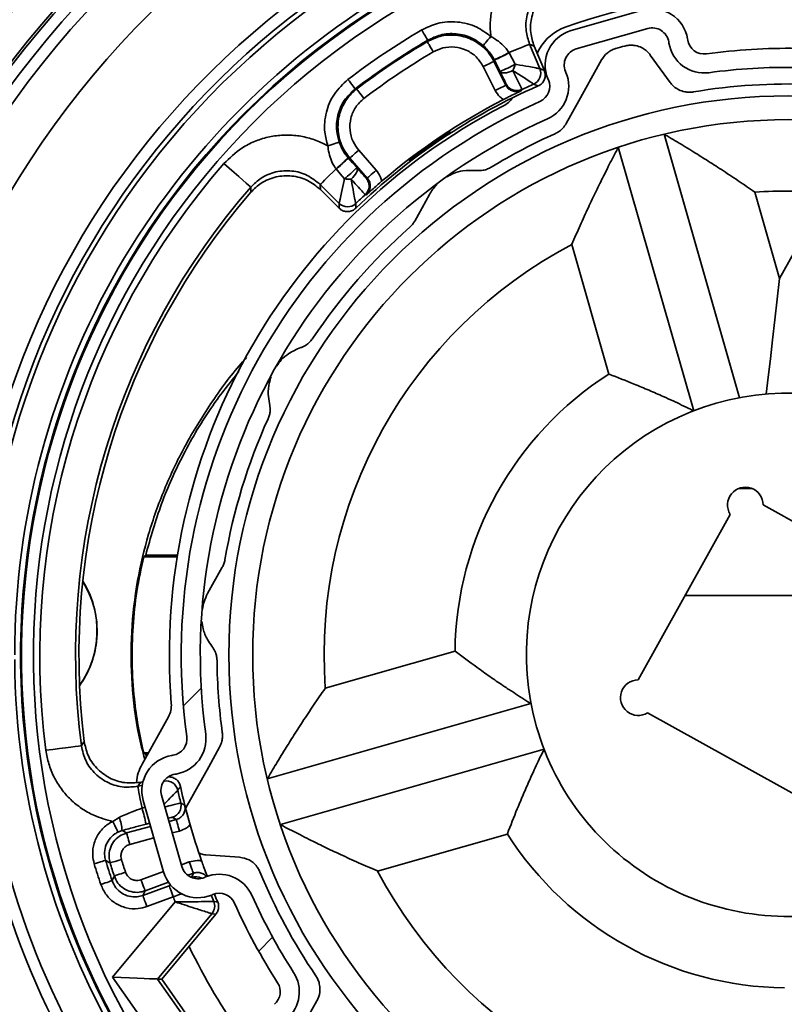
# Model space of a CAD drawing. Units: millimetres. Extents: x 10 to 201, y 11 to 288.
# Drawn here: x 86 to 97, y 227 to 241 of the extents above; entities that cross this region are included whole.
import ezdxf

# ---------------------------------------------------------------- set-up
doc = ezdxf.new("R2010")
doc.units = ezdxf.units.MM
doc.styles.add('SLDTEXTSTYLE0', font='TXT', dxfattribs={"width": 0.75})
doc.dimstyles.new('SLDDIMSTYLE1', dxfattribs={"dimtxt": 2.645833, "dimasz": 3, "dimexe": 0, "dimexo": 0.0625, "dimgap": 0.661458, "dimtad": 1, "dimlfac": 3, "dimrnd": 1e-09, "dimzin": 12, "dimdsep": 46, "dimtxsty": 'SLDTEXTSTYLE0', "dimsah": 1, "dimcen": 0.09, "dimadec": 0, "dimazin": 3, "dimtfac": 1, "dimtofl": 0, "dimtmove": 0, "dimatfit": 3, "dimfxl": 0, "dimfrac": 2, "dimtolj": 1, "dimtzin": 12, "dimarcsym": 0})

# ---------------------------------------------------------------- blocks, each defined once
blk = doc.blocks.new('_D_5')
at = {"color": 7, "linetype": 'Continuous', "lineweight": 0}
for p, q in [((109.891, 247.879), (56.476, 247.879)), ((57.476, 247.879), (57.476, 187.879)), ((81.934, 187.879), (56.476, 187.879))]:
    blk.add_line(p, q, dxfattribs=at)
at = {"color": 7, "linetype": 'Continuous', "lineweight": 18}
for points in [[(57.476, 247.879), (56.976, 244.879), (57.976, 244.879)], [(57.476, 187.879), (57.976, 190.879), (56.976, 190.879)]]:
    blk.add_solid(points, dxfattribs=at)
at = {"color": 7, "linetype": 'Continuous', "lineweight": 18, "insert": (54.065, 193.528), "char_height": 2.64583, "attachment_point": 1, "rotation": 90, "style": 'SLDTEXTSTYLE0'}
blk.add_mtext('HE =Hauteur Encombrement', dxfattribs=at)
blk = doc.blocks.new('_D_7')
at = {"color": 7, "linetype": 'Continuous', "lineweight": 0}
for p, q in [((109.891, 247.879), (18.629, 247.879)), ((19.629, 75.479), (19.629, 247.879)), ((91.976, 75.479), (18.629, 75.479))]:
    blk.add_line(p, q, dxfattribs=at)
at = {"color": 7, "linetype": 'Continuous', "lineweight": 18}
for centre, start, end in [((17.527, 184.997), 63.4349, 116.5651), ((17.527, 138.361), 243.4349, 296.5651)]:
    blk.add_arc(centre, 4.7, start, end, dxfattribs=at)
for points in [[(19.629, 247.879), (19.129, 244.879), (20.129, 244.879)], [(19.629, 75.479), (20.129, 78.479), (19.129, 78.479)]]:
    blk.add_solid(points, dxfattribs=at)
at = {"color": 7, "linetype": 'Continuous', "lineweight": 18, "insert": (16.219, 134.157), "char_height": 2.64583, "attachment_point": 1, "rotation": 90, "style": 'SLDTEXTSTYLE0'}
blk.add_mtext('HCC = Hauteur Caisson Compris', dxfattribs=at)
blk = doc.blocks.new('SW_HATCH_0')
at = {"color": 0, "linetype": 'Continuous', "lineweight": 18}
for p, q in [((-37.762, -37.762), (-38.011, -38.011)), ((-36.762, -41.252), (-36.958, -41.448))]:
    blk.add_line(p, q, dxfattribs=at)

msp = doc.modelspace()

# ---------------------------------------------------------------- linework, layer by layer
at = {"color": 7, "linetype": 'Continuous', "lineweight": 35}
for p, q in [((94.934634, 241.430047), (93.93419, 241.144084)), ((94.007474, 240.887705), (95.007918, 241.173648)), ((93.353834, 240.956449), (93.49768, 240.611517)), ((93.417984, 240.927421), (93.353834, 240.956449)), ((93.560111, 240.586602), (93.417984, 240.927421)), ((95.302325, 240.986907), (95.305112, 240.96988)), ((95.568291, 241.012875), (95.565504, 241.029902)), ((93.064578, 240.835809), (93.066629, 240.832074)), ((93.459871, 240.826968), (93.493741, 240.887963)), ((95.322392, 240.418835), (95.044108, 240.80253)), ((92.854323, 240.714136), (93.021116, 240.380867)), ((92.86005, 240.733488), (92.85852, 240.736528)), ((92.87208, 240.306281), (92.705286, 240.639551)), ((93.49768, 240.611517), (93.560111, 240.586602)), ((93.862868, 240.557654), (93.856227, 240.573568)), ((93.021116, 240.380867), (93.026192, 240.395529)), ((93.610085, 240.470989), (93.616726, 240.455055)), ((96.292492, 235.999309), (95.236869, 239.692512)), ((90.960305, 239.467525), (91.205738, 239.187065)), ((95.651499, 235.816085), (94.595871, 239.509288)), ((90.81258, 239.362342), (90.814815, 239.359779)), ((91.080319, 239.077313), (90.834887, 239.357773)), ((90.645419, 239.20584), (90.642732, 239.209158)), ((90.686551, 238.723401), (90.421658, 238.987012)), ((90.421658, 238.987012), (90.424266, 238.916659)), ((91.064822, 239.078167), (91.080319, 239.077313)), ((90.424266, 238.916659), (90.68599, 238.656186)), ((96.509135, 238.880061), (96.854649, 237.671259)), ((96.854649, 237.671259), (97.522533, 238.873743)), ((90.68599, 238.656186), (90.686551, 238.723401)), ((91.950314, 238.845828), (91.745011, 238.4762)), ((94.464467, 236.330314), (93.945152, 238.147202)), ((96.287664, 234.730148), (96.463294, 234.730148)), ((98.944045, 233.209931), (96.625474, 234.497709)), ((96.16238, 234.365347), (94.874607, 232.046766)), ((87.976735, 233.793918), (87.948691, 233.771804)), ((87.948691, 233.771804), (88.418614, 233.771804)), ((87.976735, 233.793918), (88.422196, 233.793918)), ((89.05022, 233.624362), (88.844917, 233.254714)), ((98.907671, 233.230137), (95.531872, 233.230137)), ((90.492265, 231.930438), (92.309144, 232.449753)), ((93.373022, 231.713795), (89.679819, 230.658177)), ((95.006974, 231.583678), (97.325545, 230.2959)), ((87.926951, 230.865223), (88.294766, 231.527451)), ((87.948691, 231.021805), (87.976735, 230.999692)), ((88.013924, 231.021805), (87.948691, 231.021805)), ((87.976735, 230.999692), (87.985482, 230.970604)), ((88.001645, 230.999692), (87.976735, 230.999692)), ((88.359457, 230.989598), (88.342425, 230.986817)), ((93.556237, 231.072807), (89.863034, 230.017169)), ((88.385405, 230.723623), (88.402442, 230.726404)), ((87.906904, 230.611427), (87.865672, 230.554365)), ((87.938727, 230.617705), (87.906904, 230.611427)), ((88.231297, 230.626328), (88.23235, 230.626547)), ((87.865672, 230.554365), (87.928431, 230.566704)), ((87.942269, 230.355942), (88.228227, 229.355497)), ((88.484627, 229.428771), (88.198668, 230.429215)), ((87.926206, 230.246865), (87.969642, 230.260177)), ((87.515892, 230.062945), (87.607326, 230.119152)), ((88.032928, 230.038745), (87.981598, 230.024937)), ((88.303975, 230.060799), (88.406157, 230.088356)), ((88.406157, 230.088356), (88.349995, 230.121457)), ((87.647961, 229.935192), (87.588818, 229.913079)), ((87.647961, 229.935192), (87.710124, 229.900721)), ((87.710124, 229.900721), (88.046468, 229.99138)), ((88.449529, 229.927424), (88.349781, 229.900542)), ((93.042008, 229.88576), (91.225124, 229.366445)), ((88.092274, 229.831123), (87.753501, 229.739808)), ((88.477489, 229.453746), (88.587191, 229.493999)), ((88.818805, 229.594174), (89.291614, 229.560716)), ((87.910465, 229.245626), (88.226479, 229.361617)), ((88.64462, 229.337556), (88.565833, 229.308628)), ((88.617863, 229.278091), (88.64462, 229.337556)), ((88.296782, 229.209883), (87.967889, 229.089164)), ((88.814672, 229.284171), (88.798743, 229.277535)), ((87.936979, 229.025109), (88.305922, 229.160531)), ((87.967889, 229.089164), (87.936979, 229.025109)), ((88.305922, 229.160531), (88.330926, 229.16973)), ((87.510597, 227.880124), (88.391062, 228.93455)), ((88.363346, 229.004068), (87.994403, 228.868667)), ((88.901337, 229.031387), (88.917272, 229.038023)), ((88.966351, 228.977981), (88.939122, 229.042335)), ((88.904372, 228.769226), (88.140276, 227.854136)), ((88.200774, 227.851652), (88.960187, 228.76112)), ((88.960187, 228.76112), (88.904372, 228.769226)), ((89.529421, 225.01163), (87.510597, 227.880124)), ((88.140276, 227.854136), (89.717484, 225.61314)), ((88.140276, 227.854136), (88.200774, 227.851652)), ((89.735554, 225.670917), (88.200774, 227.851652))]:
    msp.add_line(p, q, dxfattribs=at)
at = {"color": 7, "linetype": 'Continuous', "lineweight": 35, "flags": 128}
for points in [[(91.842618, 241.154356), (91.85897, 241.126441), (91.8747, 241.099619), (91.889214, 241.074863), (91.90195, 241.053128), (91.912435, 241.035226), (91.920268, 241.021875), (91.925151, 241.01355), (91.926894, 241.01057)], [(92.812172, 241.063042), (92.790938, 241.038723), (92.770508, 241.015338), (92.751654, 240.993761), (92.735093, 240.974787), (92.721454, 240.959171), (92.711247, 240.947488), (92.704859, 240.940177), (92.702539, 240.937514)], [(91.920154, 240.990384), (91.921902, 240.987423), (91.9268, 240.979099), (91.934653, 240.965747), (91.945163, 240.947866), (91.957938, 240.92615), (91.972492, 240.901414), (91.988262, 240.874612), (92.004658, 240.846736)], [(93.064578, 240.835809), (93.125613, 240.86126), (93.181587, 240.884605), (93.231282, 240.905328), (93.273621, 240.922991), (93.30769, 240.937196), (93.332739, 240.947647), (93.348231, 240.954104), (93.353834, 240.956449)], [(93.066629, 240.832074), (93.109997, 240.752283), (93.152996, 240.673168)], [(92.854323, 240.714136), (92.851238, 240.712606), (92.842605, 240.708275), (92.828757, 240.701341), (92.810215, 240.692062), (92.787685, 240.680797), (92.76202, 240.667942), (92.734204, 240.654035), (92.705286, 240.639551)], [(92.94071, 240.572217), (92.900551, 240.652505), (92.86005, 240.733488)], [(94.36225, 240.735395), (94.018645, 240.116758), (93.866603, 239.843014)], [(93.118947, 240.584794), (93.089542, 240.57178), (93.060147, 240.561588), (93.031865, 240.554594), (93.005753, 240.551058), (92.9828, 240.551137), (92.963861, 240.554793), (92.949655, 240.561906), (92.94071, 240.572217)], [(90.810052, 240.460816), (90.829692, 240.435127), (90.848586, 240.410411), (90.866016, 240.387622), (90.881319, 240.367595), (90.893916, 240.351124), (90.903323, 240.338825), (90.909185, 240.331156), (90.911281, 240.328415)], [(93.021116, 240.380867), (93.018032, 240.379317), (93.009399, 240.375005), (92.995551, 240.368071), (92.977009, 240.358793), (92.954478, 240.347508), (92.928813, 240.334673), (92.900998, 240.320745), (92.87208, 240.306281)], [(90.911281, 240.328415), (90.926748, 240.327401), (90.93251, 240.327024)], [(90.93251, 240.327024), (90.934596, 240.324282), (90.940447, 240.316613), (90.949835, 240.304294), (90.962402, 240.287784), (90.977675, 240.267757), (90.995065, 240.244928), (91.01392, 240.220192), (91.03352, 240.194463)], [(90.527859, 239.528759), (90.558391, 239.539209), (90.587771, 239.549282), (90.614882, 239.558581), (90.638699, 239.566727), (90.658319, 239.573462), (90.672996, 239.578489), (90.68218, 239.581628), (90.685518, 239.58278)], [(90.834887, 239.357773), (90.837485, 239.360038), (90.844747, 239.366396), (90.8564, 239.376608), (90.872006, 239.390257), (90.890965, 239.406847), (90.912562, 239.425742), (90.935972, 239.446226), (90.960305, 239.467525)], [(89.071673, 239.280704), (89.144827, 239.216987), (89.215201, 239.155693), (89.28012, 239.099168), (89.337117, 239.049517), (89.384026, 239.008668), (89.419063, 238.978151), (89.440899, 238.959137), (89.448702, 238.952342)], [(90.814815, 239.359779), (90.87446, 239.291671), (90.933603, 239.224119)], [(90.642732, 239.209158), (90.596086, 239.162289), (90.553305, 239.119295), (90.515322, 239.081128), (90.482962, 239.048623), (90.456924, 239.022457), (90.437781, 239.003224), (90.42594, 238.991323), (90.421658, 238.987012)], [(90.75984, 239.065789), (90.702873, 239.135527), (90.645419, 239.20584)], [(90.854527, 239.063882), (90.877698, 239.086174), (90.898257, 239.109539), (90.915428, 239.133083), (90.928576, 239.155912), (90.937199, 239.177191), (90.940974, 239.196105), (90.939757, 239.21194), (90.933603, 239.224119)], [(91.080319, 239.077313), (91.082917, 239.079578), (91.090179, 239.085936), (91.101837, 239.096128), (91.117438, 239.109798), (91.136397, 239.126388), (91.157994, 239.145282), (91.181404, 239.165766), (91.205738, 239.187065)], [(96.668608, 236.050609), (96.695887, 236.288233), (96.725167, 236.543301), (96.756082, 236.812615), (96.788239, 237.092737), (96.82123, 237.38017), (96.854649, 237.671259)], [(86.579811, 231.059614), (86.676028, 231.071972), (86.768589, 231.083893), (86.853973, 231.09486), (86.92894, 231.104516), (86.990641, 231.112444), (87.036725, 231.118384), (87.06544, 231.12208), (87.075707, 231.123391)], [(89.011104, 231.10092), (88.859058, 230.827176), (88.53985, 230.252448)], [(87.926206, 230.246865), (87.913435, 230.311755), (87.901718, 230.37126), (87.891317, 230.424089), (87.882461, 230.469091), (87.875328, 230.505311), (87.870088, 230.531934), (87.866844, 230.548405), (87.865672, 230.554365)], [(87.515892, 230.062945), (87.530028, 230.033898), (87.543628, 230.005943), (87.556175, 229.980154), (87.567197, 229.957524), (87.576272, 229.938868), (87.583052, 229.92492), (87.587289, 229.916218), (87.588818, 229.913079)], [(88.449529, 229.927424), (88.441115, 229.958657), (88.433019, 229.988697), (88.425548, 230.016394), (88.418992, 230.040712), (88.413598, 230.06074), (88.409564, 230.0757), (88.407051, 230.085019), (88.406157, 230.088356)], [(87.753501, 229.739808), (87.745087, 229.771021), (87.736991, 229.801062), (87.72952, 229.828778), (87.722964, 229.853097), (87.717564, 229.873124), (87.713536, 229.888085), (87.711023, 229.897403), (87.710124, 229.900721)], [(87.255946, 229.469163), (87.286906, 229.478502), (87.316693, 229.487462), (87.344171, 229.495747), (87.368296, 229.503019), (87.388149, 229.508999), (87.402976, 229.51345), (87.41222, 229.516231), (87.415523, 229.517245)], [(87.63756, 229.52998), (87.606645, 229.520483), (87.576907, 229.511364), (87.549474, 229.502939), (87.525389, 229.495548), (87.505566, 229.489449), (87.490764, 229.484919), (87.481535, 229.482078), (87.478237, 229.481065)], [(88.587191, 229.493999), (88.598337, 229.46364), (88.609056, 229.434434), (88.618941, 229.407512), (88.627623, 229.383849), (88.634766, 229.364379), (88.640105, 229.349855), (88.643428, 229.340795), (88.64462, 229.337556)], [(87.694691, 229.350093), (87.66397, 229.34), (87.634411, 229.330305), (87.607147, 229.321344), (87.583211, 229.313496), (87.563511, 229.307019), (87.548794, 229.302191), (87.539625, 229.299191), (87.536346, 229.298118)], [(87.347926, 229.179564), (87.378598, 229.189816), (87.408102, 229.199671), (87.435317, 229.208771), (87.459213, 229.216758), (87.478883, 229.223314), (87.49357, 229.228222), (87.502724, 229.231281), (87.505998, 229.232374)], [(87.910465, 229.245626), (87.921606, 229.215268), (87.932325, 229.186061), (87.942209, 229.15912), (87.950892, 229.135477), (87.958034, 229.116006), (87.963374, 229.101462), (87.966697, 229.092403), (87.967889, 229.089164)], [(88.363346, 229.004068), (88.352205, 229.034427), (88.341486, 229.063633), (88.331597, 229.090575), (88.322919, 229.114218), (88.315772, 229.133689), (88.310437, 229.148232), (88.307109, 229.157292), (88.305922, 229.160531)], [(87.994403, 228.868667), (87.983262, 228.899025), (87.972543, 228.928212), (87.962659, 228.955153), (87.953976, 228.978816), (87.946834, 228.998287), (87.941494, 229.01281), (87.938171, 229.02187), (87.936979, 229.025109)], [(88.140276, 227.854136), (88.127242, 227.854692), (88.090779, 227.856182), (88.032262, 227.858606), (87.953917, 227.861825), (87.858728, 227.865759), (87.750307, 227.870229), (87.632772, 227.875077), (87.510597, 227.880124)], [(90.375211, 227.549993), (90.350321, 227.505171), (90.142564, 227.131112)]]:
    msp.add_lwpolyline(points, dxfattribs=at)
at = {"color": 7, "linetype": 'Continuous', "lineweight": 35}
for centre, radius in [((96.975509, 232.396811), 7.833334), ((96.975509, 232.39681), 7.500003)]:
    msp.add_circle(centre, radius, dxfattribs=at)
for centre, radius, start, end in [((97.808838, 228.730142), 18.310054, 89.999981, 179.9999879), ((96.975506, 232.396824), 14.120112, 66.2277252, 147.6613681), ((96.975509, 232.396811), 13.655031, 2.8895768, 177.1104232), ((96.975515, 232.396806), 13.689949, 66.2307669, 147.6583755), ((96.975512, 232.396807), 13.497092, 2.8306283, 177.1693717), ((96.975509, 232.396812), 13.333333, 2.830525, 177.169475), ((96.975509, 232.396809), 12.678301, 3.0135026, 176.9864974), ((96.975509, 232.396808), 11.497091, 3.3233449, 176.6766551), ((96.975509, 232.396817), 11.333334, 3.3232819, 176.6767181), ((96.975509, 232.396818), 11.267828, 3.3232909, 176.6767091), ((96.975512, 232.396819), 10.833333, 359.9999256, 180.0000744), ((96.975509, 232.396807), 10.749997, 35.1376203, 304.3559212), ((96.975513, 232.396813), 10.736626, 312.702281, 300.4747424), ((96.975517, 232.396811), 10.569969, 312.7022492, 300.4746991), ((96.975496, 232.396885), 9.333263, 76.5937965, 109.5419412), ((95.072054, 240.949316), 0.499987, 9.275097, 105.9529704), ((94.076632, 240.564153), 0.666794, 109.5457289, 150.9467695), ((96.977139, 232.394473), 10.153761, 120.3762902, 127.399562), ((94.071588, 240.663347), 0.499987, 105.9502927, 202.6267234), ((95.072058, 240.949324), 0.233314, 9.2697771, 105.956627), ((96.973787, 232.399487), 9.981075, 120.3742565, 127.4017491), ((96.975665, 232.396575), 9.970543, 120.4671763, 127.3081001), ((96.993289, 232.330338), 8.902134, 105.0086442, 105.8455727), ((95.798573, 241.05047), 0.499999, 189.2754175, 277.744577), ((95.798567, 241.050475), 0.233325, 189.2736938, 277.7460234), ((96.974623, 232.398119), 9.802025, 120.4665008, 127.3087443), ((92.034183, 242.710912), 2.139562, 292.6613111, 298.7894047), ((91.9802, 242.842877), 2.285532, 292.6415671, 298.3821956), ((94.071609, 240.663347), 0.233344, 105.9531406, 202.6281504), ((96.975801, 232.392152), 8.504663, 89.1829178, 97.7426905), ((92.136786, 242.536456), 2.122387, 292.2582882, 298.607398), ((92.647021, 240.817367), 0.526122, 333.7652102, 344.0928866), ((93.343842, 240.547374), 0.166675, 294.0191233, 22.6336171), ((93.401359, 240.365284), 0.499996, 294.1575873, 22.627768), ((96.97542, 232.398578), 8.231564, 89.1796751, 97.7460299), ((96.975936, 232.396179), 8.70909, 113.7145133, 134.0607352), ((93.175234, 240.470139), 0.166674, 206.5924851, 295.2048938), ((96.989297, 232.366355), 8.789799, 114.0176806, 115.2040999), ((93.401349, 240.365282), 0.233337, 294.1586598, 22.6271473), ((96.975519, 232.397665), 7.999151, 87.694989, 99.556054), ((96.975504, 232.396806), 8.66666, 117.3941711, 184.508778), ((96.975497, 232.396817), 8.499989, 114.1579591, 187.7449842), ((96.975573, 232.396679), 8.743965, 117.1453216, 130.6297171), ((92.834481, 240.387584), 0.333374, 297.3984143, 325.8340271), ((96.975527, 232.396806), 8.233349, 114.1580866, 187.7449924), ((96.977793, 232.392396), 8.004967, 114.0835908, 121.3151302), ((96.975515, 232.396808), 10.481352, 138.9455807, 187.3296782), ((89.293319, 240.876125), 2.144689, 308.9902386, 315.1034929), ((89.190178, 240.97738), 2.292614, 309.4015997, 315.1243676), ((89.422875, 240.707585), 2.117302, 309.1569958, 315.5216561), ((90.817758, 239.589765), 0.527167, 263.6924314, 273.9995789), ((90.939386, 238.968416), 0.166672, 337.4351235, 41.1843907), ((96.975538, 232.39681), 9.981396, 138.94562, 187.3297314), ((96.975451, 232.396816), 9.933277, 139.2628814, 187.0123539), ((90.939502, 238.968326), 0.166529, 312.5621949, 337.4485667), ((96.975452, 232.399676), 6.497141, 85.1697777, 94.1158035), ((90.804117, 238.841538), 0.166667, 225.1389777, 313.7560883), ((96.95625, 232.417559), 8.728064, 132.5669389, 133.761795), ((96.975779, 232.396603), 8.000337, 131.5010723, 146.3174718), ((96.975513, 232.396817), 6.500001, 117.7885126, 184.1145467), ((96.975497, 232.396818), 4.666654, 122.5529814, 179.3500655), ((96.975494, 232.39679), 3.66669, 15.9517849, 105.9511076), ((96.975515, 232.396817), 3.66667, 105.951528, 195.9515137), ((96.975271, 232.396893), 7.99975, 155.5851631, 170.4026427), ((96.37548, 234.496069), 0.249999, 0.3759528, 211.5262019), ((85.975521, 232.730141), 1.319645, 324.6237257, 31.9048651), ((85.97553, 232.730154), 1.321347, 353.4762472, 32.0003829), ((85.975591, 232.730115), 1.321282, 324.5275613, 353.4776578), ((96.975505, 232.396806), 10.833327, 180.3525524, 304.3619789), ((96.975299, 232.396781), 7.999788, 180.5851191, 187.8213949), ((94.876247, 231.796773), 0.249998, 90.3758782, 301.5277376), ((96.975517, 232.396818), 13.333343, 183.113934, 261.9782777), ((96.975504, 232.396799), 11.333327, 183.6561055, 304.396206), ((88.003366, 231.6893), 0.33333, 330.9513574, 4.5087914), ((96.975481, 232.396791), 13.499968, 183.1138581, 261.9783947), ((96.975517, 232.396809), 12.678307, 183.3151521, 261.9782761), ((96.975511, 232.396809), 11.497094, 183.6560914, 304.4067099), ((88.321812, 231.219891), 0.50003, 279.2794707, 7.7411798), ((96.975501, 232.396788), 3.666649, 195.9511433, 285.9517491), ((88.321867, 231.219862), 0.233312, 279.2716709, 7.749452), ((96.97558, 232.39684), 13.666741, 185.4584457, 224.8446616), ((96.975479, 232.396794), 13.654997, 185.4138893, 224.8649551), ((88.42304, 230.493339), 0.500019, 99.2779723, 195.9492165), ((88.509722, 230.54154), 0.666628, 150.9512828, 174.0887152), ((88.423015, 230.493342), 0.233332, 99.2758774, 195.9519054), ((88.26453, 230.463003), 0.166679, 12.5255511, 101.1316691), ((96.9892, 232.399861), 8.770394, 192.5163849, 193.7055775), ((96.968877, 232.395153), 8.701497, 192.2121713, 195.8781711), ((88.30659, 230.282391), 0.166685, 285.0935933, 13.6995488), ((85.728269, 229.58039), 2.296761, 11.1602684, 16.8687651), ((86.694526, 229.821053), 0.960243, 6.8266092, 18.0858358), ((96.972616, 232.395846), 8.705283, 195.8758254, 199.3645061), ((96.975521, 232.396822), 4.666686, 212.5531985, 269.3497861), ((96.998943, 232.404241), 10.175494, 196.7649282, 198.4759276), ((96.982747, 232.398993), 9.991809, 196.7628538, 198.476851), ((97.027852, 232.41362), 9.989746, 197.0710034, 198.1719619), ((96.918289, 232.378472), 9.70803, 197.0625842, 198.1765324), ((88.708963, 229.492876), 0.49998, 195.948206, 292.6291152), ((88.708957, 229.492877), 0.23331, 195.9479286, 292.6334714), ((96.975426, 232.396752), 7.999898, 202.3478474, 214.2078378), ((96.975511, 232.396829), 6.500014, 207.788687, 274.1144734), ((88.675289, 229.121723), 0.16658, 59.4618591, 110.1659001), ((89.007025, 228.822628), 0.500022, 24.1593719, 112.6244663), ((89.00705, 228.822674), 0.233314, 24.1524449, 112.6310928), ((96.976141, 232.397579), 9.257221, 201.5048399, 201.9680503), ((96.807269, 232.32613), 8.573889, 202.6231281, 203.2488247), ((88.776464, 228.876043), 0.166644, 320.1347375, 23.2413701), ((96.382152, 232.140094), 8.061827, 203.0935006, 203.4322553), ((96.975249, 232.396711), 8.499724, 204.1581803, 212.72288), ((96.976125, 232.397157), 8.234038, 204.1585097, 212.7222596), ((96.974966, 232.396464), 9.332694, 205.96266, 224.3130074), ((89.628158, 227.675822), 0.500011, 310.951885, 32.7215032), ((89.628147, 227.675825), 0.233356, 310.9544813, 32.7199632)]:
    msp.add_arc(centre, radius, start, end, dxfattribs=at)
for points, knots in [([(92.812172, 241.063042), (92.811149, 241.071382), (92.802153, 241.14475), (92.799466, 241.284941), (92.827686, 241.480325), (92.889101, 241.668039), (92.980527, 241.843045), (93.100561, 241.999962), (93.244929, 242.13441), (93.409523, 242.244432), (93.531561, 242.292959), (93.592581, 242.317223)], [0, 0, 0, 0, 0.015779666, 0.138805628, 0.261824925, 0.384852668, 0.507875369, 0.630901449, 0.753940157, 0.87696878, 1, 1, 1, 1]), ([(93.75395, 241.844002), (93.685389, 241.812837), (93.548272, 241.750511), (93.396226, 241.577235), (93.308271, 241.368536), (93.291606, 241.150074), (93.334208, 241.017517), (93.353834, 240.956449)], [0, 0, 0, 0, 0.206025006, 0.412034686, 0.618048532, 0.824036087, 1, 1, 1, 1]), ([(93.417984, 240.927421), (93.398078, 240.9897), (93.355302, 241.12353), (93.37332, 241.343165), (93.462426, 241.551366), (93.615422, 241.723794), (93.752875, 241.785362), (93.821602, 241.816146)], [0, 0, 0, 0, 0.178712205, 0.384033191, 0.589351791, 0.79467494, 1, 1, 1, 1]), ([(91.842618, 241.154356), (91.914934, 241.188962), (92.072008, 241.264128), (92.344111, 241.279222), (92.608071, 241.213276), (92.747956, 241.11031), (92.812172, 241.063042)], [0, 0, 0, 0, 0.230475869, 0.500609624, 0.770748398, 1, 1, 1, 1]), ([(91.920154, 240.990384), (91.978262, 241.018254), (92.104101, 241.078609), (92.322826, 241.091441), (92.542582, 241.032983), (92.722773, 240.909119), (92.815604, 240.788951), (92.849952, 240.722581), (92.854323, 240.714136)], [0, 0, 0, 0, 0.176539829, 0.382316182, 0.588095277, 0.793880341, 0.973774732, 1, 1, 1, 1]), ([(92.702539, 240.937514), (92.651166, 240.975335), (92.53926, 241.057719), (92.328087, 241.110479), (92.110402, 241.0984), (91.984746, 241.038259), (91.926894, 241.01057)], [0, 0, 0, 0, 0.229260678, 0.499399019, 0.769521996, 1, 1, 1, 1]), ([(92.812172, 241.063042), (92.847888, 241.041371), (92.920127, 240.997539), (92.988318, 240.936839), (93.035702, 240.881638), (93.051751, 240.856167), (93.064578, 240.835809)], [0, 0, 0, 0, 0.364706773, 0.737649028, 0.790307595, 1, 1, 1, 1]), ([(91.920154, 240.990384), (91.921793, 240.995284), (91.924042, 241.002012), (91.926285, 241.008742), (91.926894, 241.01057)], [0, 0, 0, 0, 0.728393289, 1, 1, 1, 1]), ([(92.705286, 240.639551), (92.675188, 240.687349), (92.614994, 240.782941), (92.470826, 240.878374), (92.306837, 240.922609), (92.142586, 240.912874), (92.048229, 240.867629), (92.004658, 240.846736)], [0, 0, 0, 0, 0.205871471, 0.411723209, 0.617561279, 0.823404753, 1, 1, 1, 1]), ([(92.85852, 240.736528), (92.849068, 240.754202), (92.80885, 240.829413), (92.748617, 240.89066), (92.702539, 240.937514)], [0, 0, 0, 0, 0.235005318, 1, 1, 1, 1]), ([(94.68795, 240.928792), (94.707769, 240.932992), (94.749807, 240.941899), (94.822743, 240.939572), (94.914972, 240.915482), (94.993913, 240.864855), (95.032399, 240.817068), (95.044108, 240.80253)], [0, 0, 0, 0, 0.151377148, 0.321093742, 0.540988621, 0.86035985, 1, 1, 1, 1]), ([(94.36225, 240.735395), (94.385924, 240.769271), (94.421693, 240.820457), (94.490508, 240.866141), (94.532939, 240.885295), (94.557361, 240.892628), (94.562602, 240.894202)], [0, 0, 0, 0, 0.468280262, 0.707555625, 0.937249257, 1, 1, 1, 1]), ([(92.86005, 240.733488), (92.859118, 240.730335), (92.857211, 240.723884), (92.8553, 240.717434), (92.854323, 240.714136)], [0, 0, 0, 0, 0.48867295, 1, 1, 1, 1]), ([(93.152996, 240.673168), (93.159861, 240.671977), (93.223074, 240.661008), (93.318712, 240.644039), (93.423246, 240.625134), (93.474952, 240.61569), (93.494216, 240.612153), (93.49768, 240.611517)], [0, 0, 0, 0, 0.059692499, 0.549675912, 0.832188356, 0.969828567, 1, 1, 1, 1]), ([(93.026192, 240.395529), (93.023564, 240.401569), (93.013613, 240.424439), (92.989926, 240.471887), (92.964207, 240.524808), (92.946225, 240.561089), (92.94071, 240.572217)], [0, 0, 0, 0, 0.100652427, 0.381157137, 0.810179336, 1, 1, 1, 1]), ([(93.118947, 240.584794), (93.124811, 240.581067), (93.178789, 240.546755), (93.260145, 240.494323), (93.348794, 240.436532), (93.392499, 240.407788), (93.408763, 240.397059), (93.411686, 240.395132)], [0, 0, 0, 0, 0.059757082, 0.550097824, 0.832426003, 0.969893029, 1, 1, 1, 1]), ([(93.118947, 240.584794), (93.127107, 240.568049), (93.153711, 240.513459), (93.191952, 240.433919), (93.226903, 240.362492), (93.24218, 240.328348), (93.246213, 240.319335)], [0, 0, 0, 0, 0.1898130867, 0.618829426, 0.8993862472, 1, 1, 1, 1]), ([(93.473317, 240.369879), (93.483338, 240.375019), (93.510002, 240.388695), (93.544822, 240.424371), (93.569354, 240.475444), (93.576644, 240.532599), (93.565621, 240.568604), (93.560111, 240.586602)], [0, 0, 0, 0, 0.130831481, 0.348115691, 0.565401818, 0.782755088, 1, 1, 1, 1]), ([(90.527859, 239.528759), (90.510923, 239.592265), (90.469833, 239.746348), (90.49349, 240.00286), (90.603305, 240.268022), (90.741135, 240.39655), (90.810052, 240.460816)], [0, 0, 0, 0, 0.189440294, 0.4596300519, 0.7298054852, 1, 1, 1, 1]), ([(93.021116, 240.380867), (93.031148, 240.364931), (93.051211, 240.333062), (93.099261, 240.30126), (93.153954, 240.286479), (93.203483, 240.289535), (93.231079, 240.300633), (93.241321, 240.304751)], [0, 0, 0, 0, 0.217886002, 0.43573414, 0.653561589, 0.871418359, 1, 1, 1, 1]), ([(93.473317, 240.369879), (93.472072, 240.370389), (93.465845, 240.372938), (93.445318, 240.381397), (93.42601, 240.389282), (93.411686, 240.395132)], [0, 0, 0, 0, 0.060602622, 0.30305735, 1, 1, 1, 1]), ([(95.64756, 240.285817), (95.628451, 240.283589), (95.587811, 240.27885), (95.518188, 240.286754), (95.429388, 240.316984), (95.361558, 240.368051), (95.328873, 240.41043), (95.322392, 240.418835)], [0, 0, 0, 0, 0.1561307734, 0.3320463628, 0.5646509138, 0.9136663213, 1, 1, 1, 1]), ([(90.911281, 240.328415), (90.856143, 240.277008), (90.745867, 240.174193), (90.658028, 239.962054), (90.63909, 239.756845), (90.671968, 239.633583), (90.685518, 239.58278)], [0, 0, 0, 0, 0.270186908, 0.540381603, 0.810567568, 1, 1, 1, 1]), ([(90.834887, 239.357773), (90.796695, 239.40968), (90.713984, 239.522093), (90.660692, 239.73461), (90.677233, 239.961408), (90.765413, 240.161497), (90.866204, 240.275072), (90.925027, 240.321161), (90.93251, 240.327024)], [0, 0, 0, 0, 0.176535814, 0.382315545, 0.588091381, 0.79388747, 0.973781477, 1, 1, 1, 1]), ([(92.986148, 240.177515), (92.969503, 240.189698), (92.92254, 240.224069), (92.891876, 240.274029), (92.87208, 240.306281)], [0, 0, 0, 0, 0.354426587, 1, 1, 1, 1]), ([(93.241321, 240.304751), (93.241004, 240.304599), (93.225984, 240.297365), (93.195482, 240.282484), (93.135433, 240.252954), (93.065319, 240.217925), (93.010891, 240.190144), (92.986148, 240.177515)], [0, 0, 0, 0, 0.003693005, 0.175401403, 0.357074965, 0.707731966, 1, 1, 1, 1]), ([(93.246213, 240.319335), (93.245784, 240.318063), (93.244144, 240.313205), (93.24252, 240.308342), (93.241321, 240.304751)], [0, 0, 0, 0, 0.26171856, 1, 1, 1, 1]), ([(91.03352, 240.194463), (90.992161, 240.155999), (90.909446, 240.079073), (90.842494, 239.919677), (90.829532, 239.750319), (90.869656, 239.590742), (90.93167, 239.506449), (90.960305, 239.467525)], [0, 0, 0, 0, 0.205854625, 0.41170173, 0.617549426, 0.823397421, 1, 1, 1, 1]), ([(93.866603, 239.843014), (93.851917, 239.820387), (93.825609, 239.779854), (93.774484, 239.735605), (93.736389, 239.71216), (93.715224, 239.70239), (93.711214, 239.700539)], [0, 0, 0, 0, 0.3759474, 0.673469761, 0.938137546, 1, 1, 1, 1]), ([(89.071673, 239.280704), (89.152036, 239.359236), (89.279606, 239.483901), (89.497756, 239.594608), (89.685065, 239.656257), (89.880634, 239.684266), (90.078078, 239.679975), (90.271688, 239.641593), (90.421463, 239.586231), (90.503492, 239.541921), (90.527859, 239.528759)], [0, 0, 0, 0, 0.2095203199, 0.3325978352, 0.4556721481, 0.5787490657, 0.7018272851, 0.8249089702, 0.9479901634, 1, 1, 1, 1]), ([(92.080321, 239.627643), (92.097401, 239.639187), (92.135841, 239.665168), (92.190043, 239.697607), (92.221012, 239.721753), (92.250848, 239.734112), (92.186247, 239.694809), (92.155092, 239.670882), (92.067166, 239.612623), (91.981264, 239.552655), (91.88735, 239.486453), (91.805477, 239.427189), (91.732704, 239.374173), (91.700498, 239.349731), (91.660444, 239.321673), (91.70314, 239.356254), (91.735409, 239.380815), (91.810259, 239.437633), (91.893102, 239.497944), (91.986113, 239.563844), (92.049408, 239.606708), (92.080321, 239.627643)], [0, 0, 0, 0, 0.044501949, 0.100156268, 0.131731326, 0.135690448, 0.159891732, 0.209429568, 0.27873963, 0.359993911, 0.443973132, 0.521249206, 0.583189914, 0.622775917, 0.635524807, 0.651096612, 0.693176974, 0.757071416, 0.835558047, 0.91968628, 1, 1, 1, 1]), ([(96.509135, 238.880061), (96.508127, 238.880763), (96.430054, 238.935122), (96.27435, 239.042354), (96.04849, 239.191991), (95.832602, 239.330694), (95.653351, 239.442554), (95.507085, 239.531852), (95.391018, 239.601601), (95.306084, 239.651911), (95.254509, 239.682176), (95.240553, 239.690354), (95.236869, 239.692512)], [0, 0, 0, 0, 0.002441049, 0.189012753, 0.375602846, 0.540708327, 0.698825867, 0.795387948, 0.881188801, 0.9678632, 0.991516388, 1, 1, 1, 1]), ([(90.685518, 239.58278), (90.711467, 239.522401), (90.745388, 239.443473), (90.799794, 239.377781), (90.81258, 239.362342)], [0, 0, 0, 0, 0.764977913, 1, 1, 1, 1]), ([(90.642732, 239.209158), (90.628867, 239.228818), (90.593465, 239.279015), (90.55762, 239.373416), (90.537321, 239.461664), (90.529892, 239.514341), (90.527859, 239.528759)], [0, 0, 0, 0, 0.209659202, 0.535311448, 0.872816765, 1, 1, 1, 1]), ([(94.595871, 239.509288), (94.594013, 239.505758), (94.586479, 239.491447), (94.558689, 239.4385), (94.513614, 239.351737), (94.451925, 239.231193), (94.375879, 239.079962), (94.282258, 238.889181), (94.172873, 238.658712), (94.059308, 238.410419), (93.98376, 238.237116), (93.945636, 238.148328), (93.945152, 238.147202)], [0, 0, 0, 0, 0.007925262, 0.032133118, 0.118805392, 0.202182787, 0.301171509, 0.455123133, 0.624399868, 0.808018614, 0.99756558, 1, 1, 1, 1]), ([(90.834887, 239.357773), (90.831465, 239.358118), (90.824775, 239.358794), (90.818084, 239.359456), (90.814815, 239.359779)], [0, 0, 0, 0, 0.511540145, 1, 1, 1, 1]), ([(90.421658, 238.987012), (90.363338, 239.034663), (90.2467, 239.129963), (90.023985, 239.189462), (89.797924, 239.175804), (89.594695, 239.093944), (89.494747, 238.997002), (89.448702, 238.952342)], [0, 0, 0, 0, 0.206023977, 0.412039254, 0.618038999, 0.824033942, 1, 1, 1, 1]), ([(90.933603, 239.224119), (90.941824, 239.214808), (90.968624, 239.184456), (91.001517, 239.14722), (91.026518, 239.119593), (91.032685, 239.112778)], [0, 0, 0, 0, 0.250032781, 0.814989111, 1, 1, 1, 1]), ([(91.205738, 239.187065), (91.228107, 239.15654), (91.262756, 239.109258), (91.276804, 239.052783), (91.281783, 239.032768)], [0, 0, 0, 0, 0.645599242, 1, 1, 1, 1]), ([(92.607038, 239.184701), (92.544172, 239.186439), (92.435465, 239.189446), (92.296594, 239.150723), (92.227019, 239.112341), (92.19745, 239.096029)], [0, 0, 0, 0, 0.440888053, 0.762373232, 1, 1, 1, 1]), ([(92.817253, 239.231212), (92.800329, 239.222041), (92.76434, 239.202539), (92.696806, 239.184165), (92.642491, 239.181075), (92.610541, 239.184342), (92.607038, 239.184701)], [0, 0, 0, 0, 0.263203401, 0.559685617, 0.951723793, 1, 1, 1, 1]), ([(89.448891, 238.879167), (89.495649, 238.924875), (89.596121, 239.023091), (89.800534, 239.105441), (90.026589, 239.119056), (90.249306, 239.059594), (90.365946, 238.964304), (90.424266, 238.916659)], [0, 0, 0, 0, 0.178725469, 0.384040047, 0.589351249, 0.79467405, 1, 1, 1, 1]), ([(90.75984, 239.065789), (90.758351, 239.058981), (90.744643, 238.996309), (90.724126, 238.901369), (90.702091, 238.797451), (90.691279, 238.746014), (90.687271, 238.726844), (90.686551, 238.723401)], [0, 0, 0, 0, 0.059709249, 0.549664362, 0.832207713, 0.969855466, 1, 1, 1, 1]), ([(90.919382, 238.721155), (90.918703, 238.724593), (90.914926, 238.743708), (90.904846, 238.795038), (90.88486, 238.898948), (90.867163, 238.994103), (90.855766, 239.057041), (90.854527, 239.063882)], [0, 0, 0, 0, 0.0301330355, 0.1675865256, 0.4498969422, 0.9402018837, 1, 1, 1, 1]), ([(91.052141, 238.845669), (91.045326, 238.852809), (91.019497, 238.879867), (90.966578, 238.93922), (90.907423, 239.004723), (90.866944, 239.049994), (90.854527, 239.063882)], [0, 0, 0, 0, 0.100568444, 0.381175228, 0.810166079, 1, 1, 1, 1]), ([(91.032685, 239.112778), (91.038761, 239.105915), (91.049201, 239.094124), (91.060217, 239.082871), (91.064822, 239.078167)], [0, 0, 0, 0, 0.581987387, 1, 1, 1, 1]), ([(91.067494, 238.844676), (91.075176, 238.852603), (91.095871, 238.873959), (91.117462, 238.918636), (91.124449, 238.974865), (91.113185, 239.031372), (91.091275, 239.061999), (91.080319, 239.077313)], [0, 0, 0, 0, 0.128575171, 0.346408207, 0.564277337, 0.782128399, 1, 1, 1, 1]), ([(91.281783, 239.032768), (91.260733, 239.014646), (91.214421, 238.974777), (91.15552, 238.923072), (91.105407, 238.878721), (91.080197, 238.856002), (91.067754, 238.844908), (91.067494, 238.844676)], [0, 0, 0, 0, 0.292245888, 0.642942626, 0.82461076, 0.996335619, 1, 1, 1, 1]), ([(92.057344, 238.986694), (92.036886, 238.965344), (91.995821, 238.922486), (91.96552, 238.871443), (91.950314, 238.845828)], [0, 0, 0, 0, 0.49816049, 1, 1, 1, 1]), ([(89.448891, 238.879167), (89.448868, 238.885081), (89.448775, 238.909473), (89.448733, 238.933864), (89.448702, 238.952342)], [0, 0, 0, 0, 0.242466137, 1, 1, 1, 1]), ([(90.919382, 238.721155), (90.919381, 238.716433), (90.919378, 238.694234), (90.919422, 238.672035), (90.919456, 238.654557)], [0, 0, 0, 0, 0.212708661, 1, 1, 1, 1]), ([(91.067494, 238.844676), (91.066817, 238.844723), (91.061701, 238.845074), (91.056582, 238.845393), (91.052141, 238.845669)], [0, 0, 0, 0, 0.132352442, 1, 1, 1, 1]), ([(90.68599, 238.656186), (90.694441, 238.648735), (90.71692, 238.628914), (90.76285, 238.60953), (90.819348, 238.605339), (90.875226, 238.619418), (90.904712, 238.642844), (90.919456, 238.654557)], [0, 0, 0, 0, 0.130869139, 0.348130058, 0.565392105, 0.782687727, 1, 1, 1, 1]), ([(91.745011, 238.4762), (91.734754, 238.459524), (91.714924, 238.427284), (91.68765, 238.401061), (91.674483, 238.388403)], [0, 0, 0, 0, 0.51725882, 1, 1, 1, 1]), ([(90.318512, 236.833516), (90.307041, 236.818059), (90.282647, 236.785188), (90.229219, 236.739976), (90.181302, 236.714212), (90.150966, 236.703678), (90.147646, 236.702525)], [0, 0, 0, 0, 0.2632009888, 0.5597282523, 0.9518187305, 1, 1, 1, 1]), ([(90.147646, 236.702525), (90.089925, 236.67754), (89.990117, 236.634337), (89.879305, 236.539229), (89.831436, 236.473473), (89.810457, 236.444655)], [0, 0, 0, 0, 0.435155771, 0.7524555, 1, 1, 1, 1]), ([(87.964546, 230.932914), (87.934532, 231.045508), (87.842267, 231.391631), (87.774886, 231.991045), (87.766569, 232.71746), (87.847496, 233.420866), (88.006258, 234.089795), (88.22929, 234.719277), (88.520061, 235.334475), (88.884392, 235.922214), (89.180066, 236.335146), (89.364256, 236.534985), (89.389281, 236.562136)], [0, 0, 0, 0, 0.057804318, 0.177696257, 0.298035538, 0.417926203, 0.528110207, 0.638634264, 0.748871859, 0.865116418, 0.981674443, 1, 1, 1, 1]), ([(89.280602, 236.367865), (89.155443, 236.210444), (88.864912, 235.845022), (88.502357, 235.222564), (88.181355, 234.521589), (88.044937, 234.036456), (87.976735, 233.793918)], [0, 0, 0, 0, 0.207212984, 0.481004118, 0.740531753, 1, 1, 1, 1]), ([(89.734029, 236.293776), (89.724443, 236.264785), (89.698237, 236.185539), (89.687829, 236.056414), (89.704321, 235.961008), (89.711792, 235.91779)], [0, 0, 0, 0, 0.23986797, 0.655671735, 1, 1, 1, 1]), ([(94.464467, 236.330314), (94.465631, 236.32987), (94.583677, 236.284872), (94.771851, 236.211266), (95.02399, 236.105886), (95.205626, 236.026429), (95.357543, 235.957291), (95.484282, 235.897811), (95.576401, 235.853193), (95.632403, 235.825576), (95.647513, 235.818066), (95.651499, 235.816085)], [0, 0, 0, 0, 0.0028876072, 0.2928527576, 0.4683417914, 0.6363476258, 0.7524125773, 0.8552526179, 0.9608850075, 0.9896806404, 1, 1, 1, 1]), ([(89.711792, 235.91779), (89.716247, 235.890326), (89.724112, 235.841843), (89.715482, 235.77396), (89.702611, 235.730348), (89.692958, 235.708256), (89.690885, 235.703511)], [0, 0, 0, 0, 0.379289556, 0.66958889, 0.929040578, 1, 1, 1, 1]), ([(87.948691, 233.771804), (87.914398, 233.610584), (87.845811, 233.288143), (87.793315, 232.791043), (87.780282, 232.286864), (87.809772, 231.820267), (87.866619, 231.397815), (87.921296, 231.147315), (87.948691, 231.021805)], [0, 0, 0, 0, 0.178118595, 0.356238035, 0.539552947, 0.722868533, 0.861146056, 1, 1, 1, 1]), ([(89.087488, 233.730637), (89.083007, 233.710117), (89.074928, 233.673123), (89.057833, 233.639386), (89.05022, 233.624362)], [0, 0, 0, 0, 0.554687808, 1, 1, 1, 1]), ([(88.844917, 233.254714), (88.826082, 233.217252), (88.791023, 233.147523), (88.777906, 233.070673), (88.771836, 233.035111)], [0, 0, 0, 0, 0.537249381, 1, 1, 1, 1]), ([(88.764873, 232.866251), (88.769711, 232.83149), (88.782068, 232.742705), (88.829934, 232.623045), (88.882895, 232.548338), (88.904318, 232.51812)], [0, 0, 0, 0, 0.277029338, 0.707566728, 1, 1, 1, 1]), ([(88.904318, 232.51812), (88.91996, 232.495109), (88.947572, 232.45449), (88.968458, 232.389319), (88.975203, 232.344354), (88.9758, 232.320255), (88.975928, 232.315087)], [0, 0, 0, 0, 0.37932425, 0.669598522, 0.929144098, 1, 1, 1, 1]), ([(92.309144, 232.449753), (92.310132, 232.448998), (92.410522, 232.372312), (92.572706, 232.251788), (92.795352, 232.093339), (92.95883, 231.981169), (93.097784, 231.888704), (93.21529, 231.81259), (93.301817, 231.757914), (93.354875, 231.724993), (93.369235, 231.716132), (93.373022, 231.713795)], [0, 0, 0, 0, 0.002883301, 0.292847699, 0.468345611, 0.636343081, 0.752418446, 0.855251694, 0.960884554, 0.989684033, 1, 1, 1, 1]), ([(89.679819, 230.658177), (89.681834, 230.661614), (89.690011, 230.675563), (89.72025, 230.727151), (89.770093, 230.811271), (89.839836, 230.927341), (89.928028, 231.071823), (90.040516, 231.252122), (90.178339, 231.466806), (90.329231, 231.694349), (90.43611, 231.850299), (90.49156, 231.929431), (90.492265, 231.930438)], [0, 0, 0, 0, 0.007916069, 0.032126266, 0.118806692, 0.202180347, 0.301166461, 0.45511676, 0.624393577, 0.808021174, 0.99755787, 1, 1, 1, 1]), ([(89.049932, 231.308126), (89.051544, 231.288974), (89.054971, 231.248248), (89.045515, 231.176573), (89.023809, 231.128852), (89.011104, 231.10092)], [0, 0, 0, 0, 0.269077469, 0.572187148, 1, 1, 1, 1]), ([(87.075707, 231.123391), (87.077768, 231.126471), (87.091329, 231.146736), (87.104937, 231.16697), (87.116476, 231.184128)], [0, 0, 0, 0, 0.15197688, 1, 1, 1, 1]), ([(87.075707, 231.123391), (87.092572, 231.049995), (87.126302, 230.903199), (87.265794, 230.719668), (87.452761, 230.591852), (87.663523, 230.531976), (87.801917, 230.547304), (87.865672, 230.554365)], [0, 0, 0, 0, 0.206014326, 0.412036352, 0.618035872, 0.824035779, 1, 1, 1, 1]), ([(87.116476, 231.184128), (87.129988, 231.120152), (87.15902, 230.982683), (87.283341, 230.800727), (87.463765, 230.663855), (87.682034, 230.589707), (87.831947, 230.604187), (87.906904, 230.611427)], [0, 0, 0, 0, 0.1787235359, 0.3840332962, 0.5893532288, 0.7946749448, 1, 1, 1, 1]), ([(87.515892, 230.062945), (87.425351, 230.08686), (87.271141, 230.127591), (87.075803, 230.241245), (86.922419, 230.36519), (86.7926, 230.514233), (86.689643, 230.682481), (86.614639, 230.865713), (86.59142, 230.994979), (86.579811, 231.059614)], [0, 0, 0, 0, 0.191594717, 0.326322196, 0.46105334, 0.595784586, 0.730523971, 0.865259526, 1, 1, 1, 1]), ([(93.042008, 229.88576), (93.042448, 229.886926), (93.087094, 230.005104), (93.161143, 230.19311), (93.266419, 230.445287), (93.345888, 230.626922), (93.415035, 230.778842), (93.474524, 230.905581), (93.519118, 230.997714), (93.546746, 231.053709), (93.554256, 231.06882), (93.556237, 231.072807)], [0, 0, 0, 0, 0.002888441, 0.292848359, 0.468337017, 0.636339536, 0.752409934, 0.855257466, 0.960883722, 0.98968075, 1, 1, 1, 1]), ([(88.293971, 230.685078), (88.296898, 230.685395), (88.318384, 230.687719), (88.359059, 230.678478), (88.408333, 230.651106), (88.446986, 230.608234), (88.45852, 230.572413), (88.464286, 230.554504)], [0, 0, 0, 0, 0.03792926, 0.278439489, 0.518991329, 0.75952066, 1, 1, 1, 1]), ([(88.234674, 230.303251), (88.262024, 230.331407), (88.312247, 230.383109), (88.374142, 230.445753), (88.411021, 230.482856), (88.42477, 230.496668), (88.427242, 230.499152)], [0, 0, 0, 0, 0.428675923, 0.78716864, 0.961732362, 1, 1, 1, 1]), ([(88.464286, 230.554504), (88.463536, 230.553385), (88.459791, 230.547795), (88.447423, 230.529357), (88.435838, 230.512017), (88.427242, 230.499152)], [0, 0, 0, 0, 0.060685103, 0.303094684, 1, 1, 1, 1]), ([(88.245289, 230.266117), (88.28337, 230.275798), (88.348141, 230.292265), (88.422388, 230.311571), (88.4589, 230.319718), (88.468533, 230.321868)], [0, 0, 0, 0, 0.51229007, 0.87132624, 1, 1, 1, 1]), ([(88.468533, 230.321868), (88.469696, 230.321199), (88.475516, 230.317851), (88.494149, 230.307056), (88.511646, 230.296978), (88.524487, 230.289582)], [0, 0, 0, 0, 0.062276214, 0.311821585, 1, 1, 1, 1]), ([(87.607326, 230.119152), (87.667447, 230.146604), (87.771746, 230.194228), (87.880247, 230.231203), (87.926206, 230.246865)], [0, 0, 0, 0, 0.576428062, 1, 1, 1, 1]), ([(88.406157, 230.088356), (88.423769, 230.095011), (88.458993, 230.108319), (88.499746, 230.149051), (88.525131, 230.199705), (88.532033, 230.249068), (88.526548, 230.278519), (88.524487, 230.289582)], [0, 0, 0, 0, 0.217319904, 0.434623758, 0.651954842, 0.869269117, 1, 1, 1, 1]), ([(88.524487, 230.289582), (88.524575, 230.289244), (88.528766, 230.27311), (88.537339, 230.240276), (88.554603, 230.175631), (88.575222, 230.100022), (88.59183, 230.041219), (88.59938, 230.014486)], [0, 0, 0, 0, 0.003671931, 0.175393669, 0.357065228, 0.707716029, 1, 1, 1, 1]), ([(87.255946, 229.469163), (87.246865, 229.510021), (87.225585, 229.605767), (87.247708, 229.762015), (87.323735, 229.91425), (87.423383, 230.012663), (87.49425, 230.051182), (87.515892, 230.062945)], [0, 0, 0, 0, 0.177909706, 0.416913343, 0.655912442, 0.89491832, 1, 1, 1, 1]), ([(87.981598, 230.024937), (87.932773, 230.011795), (87.821565, 229.981863), (87.710348, 229.951964), (87.647961, 229.935192)], [0, 0, 0, 0, 0.439048394, 1, 1, 1, 1]), ([(88.349995, 230.121457), (88.343556, 230.120095), (88.323668, 230.115887), (88.304017, 230.110676), (88.290728, 230.107152)], [0, 0, 0, 0, 0.323768615, 1, 1, 1, 1]), ([(89.863034, 230.017169), (89.866564, 230.015314), (89.88088, 230.007793), (89.933816, 229.979987), (90.020585, 229.934922), (90.141133, 229.873241), (90.29236, 229.797184), (90.483133, 229.70355), (90.713601, 229.594153), (90.961933, 229.480684), (91.135143, 229.40491), (91.223993, 229.366928), (91.225124, 229.366445)], [0, 0, 0, 0, 0.007922167, 0.032129922, 0.118801834, 0.202180312, 0.30116716, 0.455119534, 0.624394152, 0.80801675, 0.997556519, 1, 1, 1, 1]), ([(87.588818, 229.913079), (87.574389, 229.905239), (87.527138, 229.879568), (87.460718, 229.813948), (87.410022, 229.712466), (87.39528, 229.608304), (87.409469, 229.544478), (87.415523, 229.517245)], [0, 0, 0, 0, 0.105084146, 0.3441052, 0.583101111, 0.822111732, 1, 1, 1, 1]), ([(87.478237, 229.481065), (87.47195, 229.508858), (87.457394, 229.573212), (87.472236, 229.678032), (87.522961, 229.779302), (87.604456, 229.860799), (87.674902, 229.887414), (87.710124, 229.900721)], [0, 0, 0, 0, 0.159681762, 0.369731608, 0.579837693, 0.78992583, 1, 1, 1, 1]), ([(88.59938, 230.014486), (88.583837, 230.000256), (88.540575, 229.960649), (88.485083, 229.940398), (88.449529, 229.927424)], [0, 0, 0, 0, 0.359298716, 1, 1, 1, 1]), ([(87.753501, 229.739808), (87.73589, 229.733155), (87.700663, 229.719847), (87.659924, 229.679095), (87.634548, 229.628466), (87.627136, 229.576056), (87.634416, 229.543877), (87.63756, 229.52998)], [0, 0, 0, 0, 0.210072939, 0.420199185, 0.630233165, 0.840317597, 1, 1, 1, 1]), ([(88.818805, 229.594174), (88.795352, 229.596384), (88.763058, 229.599427), (88.733806, 229.612804), (88.725797, 229.616466)], [0, 0, 0, 0, 0.726223028, 1, 1, 1, 1]), ([(87.478237, 229.481065), (87.476384, 229.482131), (87.464689, 229.488861), (87.443774, 229.500903), (87.424733, 229.511917), (87.415523, 229.517245)], [0, 0, 0, 0, 0.088573308, 0.559112827, 1, 1, 1, 1]), ([(88.587191, 229.493999), (88.623714, 229.503924), (88.680717, 229.519415), (88.738902, 229.51203), (88.759806, 229.509377)], [0, 0, 0, 0, 0.640728499, 1, 1, 1, 1]), ([(88.759806, 229.509377), (88.769116, 229.483206), (88.79014, 229.424105), (88.817112, 229.352318), (88.835202, 229.305538), (88.840736, 229.291376), (88.841191, 229.29021)], [0, 0, 0, 0, 0.356426783, 0.804895453, 0.983942964, 1, 1, 1, 1]), ([(89.291614, 229.560716), (89.337789, 229.551921), (89.406078, 229.538913), (89.48521, 229.484395), (89.532305, 229.435195), (89.561483, 229.388801), (89.572779, 229.363141), (89.57638, 229.354961)], [0, 0, 0, 0, 0.376618575, 0.556978835, 0.771909793, 0.927293413, 1, 1, 1, 1]), ([(87.694691, 229.350093), (87.702287, 229.332864), (87.717477, 229.298407), (87.760355, 229.259904), (87.812282, 229.237309), (87.865019, 229.232711), (87.896758, 229.241731), (87.910465, 229.245626)], [0, 0, 0, 0, 0.21010713, 0.420186378, 0.630241942, 0.840307827, 1, 1, 1, 1]), ([(88.821706, 229.293707), (88.816158, 229.300347), (88.798577, 229.321391), (88.755557, 229.341509), (88.699425, 229.351857), (88.662888, 229.342323), (88.64462, 229.337556)], [0, 0, 0, 0, 0.133193019, 0.422120341, 0.711066274, 1, 1, 1, 1]), ([(87.505998, 229.232374), (87.506888, 229.234315), (87.512509, 229.246563), (87.522633, 229.268474), (87.53187, 229.288443), (87.536346, 229.298118)], [0, 0, 0, 0, 0.088459779, 0.558324717, 1, 1, 1, 1]), ([(87.505998, 229.232374), (87.521368, 229.198002), (87.552109, 229.129254), (87.638275, 229.052723), (87.742368, 229.008048), (87.847276, 228.999537), (87.91015, 229.017461), (87.936979, 229.025109)], [0, 0, 0, 0, 0.210769875, 0.421561028, 0.632334417, 0.84310908, 1, 1, 1, 1]), ([(87.967889, 229.089164), (87.940477, 229.081389), (87.876998, 229.063386), (87.771533, 229.072566), (87.667675, 229.117761), (87.581919, 229.194759), (87.551537, 229.263666), (87.536346, 229.298118)], [0, 0, 0, 0, 0.159666478, 0.369744272, 0.579820296, 0.789918291, 1, 1, 1, 1]), ([(87.994403, 228.868667), (87.954159, 228.85718), (87.859855, 228.830262), (87.702494, 228.843094), (87.546348, 228.910069), (87.417099, 229.02488), (87.370983, 229.128003), (87.347926, 229.179564)], [0, 0, 0, 0, 0.156896526, 0.367660622, 0.578431073, 0.78921847, 1, 1, 1, 1]), ([(88.482784, 229.04911), (88.475949, 229.046519), (88.436163, 229.031437), (88.396334, 229.016467), (88.363346, 229.004068)], [0, 0, 0, 0, 0.171771188, 1, 1, 1, 1]), ([(88.929585, 228.941801), (88.929107, 228.941788), (88.9148, 228.941391), (88.870682, 228.940522), (88.769506, 228.938329), (88.63862, 228.936392), (88.518876, 228.935251), (88.448212, 228.93479), (88.417195, 228.934647), (88.402443, 228.934587), (88.395261, 228.934583), (88.391961, 228.934557), (88.391062, 228.93455)], [0, 0, 0, 0, 0.002666321, 0.079721289, 0.245788461, 0.566372095, 0.808851719, 0.91281897, 0.959992526, 0.981619391, 0.994992052, 1, 1, 1, 1]), ([(88.904372, 228.769226), (88.903915, 228.769372), (88.890248, 228.77373), (88.848073, 228.787047), (88.7515, 228.817922), (88.626903, 228.857911), (88.513009, 228.894808), (88.44585, 228.916659), (88.416176, 228.926346), (88.401996, 228.930963), (88.395094, 228.933238), (88.391917, 228.934272), (88.391062, 228.93455)], [0, 0, 0, 0, 0.002668202, 0.079805909, 0.246032351, 0.56669173, 0.807761821, 0.91204258, 0.959571951, 0.981411294, 0.995001797, 1, 1, 1, 1]), ([(88.929585, 228.941801), (88.933526, 228.941258), (88.952053, 228.938702), (88.970586, 228.936179), (88.985176, 228.934192)], [0, 0, 0, 0, 0.212678579, 1, 1, 1, 1]), ([(88.939395, 229.042394), (88.946068, 229.026228), (88.95495, 229.004713), (88.964081, 228.983304), (88.966351, 228.977981)], [0, 0, 0, 0, 0.75139435, 1, 1, 1, 1]), ([(88.985176, 228.934192), (88.987087, 228.92942), (88.995938, 228.90732), (89.001812, 228.864453), (88.991998, 228.80783), (88.97079, 228.776689), (88.960187, 228.76112)], [0, 0, 0, 0, 0.084074013, 0.389404496, 0.694722978, 1, 1, 1, 1]), ([(90.359481, 227.899237), (90.36948, 227.882797), (90.390745, 227.847835), (90.412604, 227.781257), (90.422186, 227.687928), (90.404148, 227.60569), (90.379789, 227.558805), (90.375211, 227.549993)], [0, 0, 0, 0, 0.157017622, 0.333920977, 0.567809425, 0.918776102, 1, 1, 1, 1])]:
    msp.add_open_spline(points, degree=3, knots=knots, dxfattribs=at)

# ---------------------------------------------------------------- block references
at = {"color": 7, "linetype": 'Continuous', "lineweight": 18}
msp.add_blockref('SW_HATCH_0', (126.517273, 269.691411), dxfattribs=at)

# ---------------------------------------------------------------- dimensions: what is measured, and where the dimension line sits
for base, p1, p2, text, picture, middle in [((19.629434, 247.879341), (92.97551, 75.478723), (110.891374, 247.879341), '(HCC = Hauteur Caisson Compris)', '_D_7', (19.629434, 161.679032)), ((57.47551, 187.879341), (110.891374, 247.879341), (82.933985, 187.879341), 'HE =Hauteur Encombrement', '_D_5', (57.47551, 217.879341))]:
    dim = msp.add_linear_dim(base=base, p1=p1, p2=p2, angle=90, text=text, dimstyle='SLDDIMSTYLE1', dxfattribs=at)
    dim.commit()
    dim.dimension.update_dxf_attribs({"geometry": picture, "text_midpoint": middle, "dimtype": 160})

doc.saveas('drawing.dxf')
